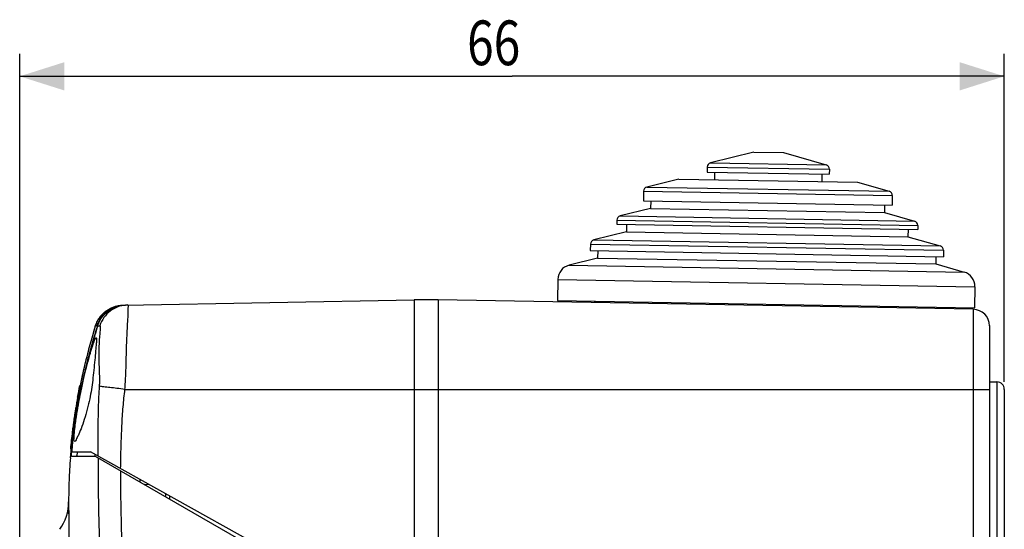
# Model space of a CAD drawing. Units: millimetres. Extents: x -113 to 47, y -46 to 56.
# Drawn here: x -113 to -47, y 22 to 56 of the extents above; entities that cross this region are included whole.
import ezdxf

# ---------------------------------------------------------------- set-up
doc = ezdxf.new("R2010")
doc.units = ezdxf.units.MM
doc.header["$LTSCALE"] = 36.425481
doc.layers.get('0').update_dxf_attribs({"linetype": 'CONTINUOUS'})
doc.styles.get("Standard").update_dxf_attribs({"font": 'txt', "width": 0.8})
doc.dimstyles.new('DIMSTYLE_2', dxfattribs={"dimtxt": 3, "dimasz": 3, "dimexe": 0.18, "dimexo": 0.0625, "dimgap": 0.09, "dimtad": 1, "dimdec": 0, "dimdsep": 46, "dimtxsty": 'STANDARD', "dimblk": '_FILLED', "dimblk1": '_FILLED', "dimblk2": '_FILLED', "dimcen": 0.09, "dimadec": 0, "dimazin": 0, "dimtfac": 1, "dimtdec": 0, "dimtofl": 0, "dimtmove": 0, "dimatfit": 3, "dimldrblk": '_FILLED', "dimfxl": 1, "dimtolj": 1, "dimarcsym": 0})

# ---------------------------------------------------------------- blocks, each defined once
blk = doc.blocks.new('_FILLED')
at = {"color": 0, "linetype": 'BYBLOCK'}
blk.add_solid([(0, 0), (-1, 0.317), (-1, -0.317)], dxfattribs=at)
blk = doc.blocks.new('*D2')
at = {"color": 2, "linetype": 'CONTINUOUS'}
for p, q in [((-113.19, -43.609), (-113.19, 53.804)), ((-47.103, 31.784), (-47.103, 53.804)), ((-113.19, 52.304), (-80.146, 52.304)), ((-47.103, 52.304), (-80.146, 52.304))]:
    blk.add_line(p, q, dxfattribs=at)
at = {"color": 2, "linetype": 'CONTINUOUS', "xscale": 3, "yscale": 3, "zscale": 3, "rotation": 180}
blk.add_blockref('_FILLED', (-113.19, 52.304), dxfattribs=at)
at = {"color": 2, "linetype": 'CONTINUOUS', "xscale": 3, "yscale": 3, "zscale": 3}
blk.add_blockref('_FILLED', (-47.103, 52.304), dxfattribs=at)
at = {"color": 2, "linetype": 'CONTINUOUS', "width": 0.785714}
blk.add_text('66', height=3, dxfattribs=at).set_placement((-83.161, 53.054))

msp = doc.modelspace()

# ---------------------------------------------------------------- linework, layer by layer
at = {"color": 7, "linetype": 'CONTINUOUS'}
for p, q in [((-63.923, 47.216), (-66.814, 46.495)), ((-63.923, 47.216), (-61.923, 47.181)), ((-61.923, 47.181), (-59.059, 46.36)), ((-67.041, 46.209), (-67.047, 45.87)), ((-67.047, 45.87), (-58.848, 45.727)), ((-66.547, 45.862), (-66.556, 45.362)), ((-59.348, 45.736), (-59.357, 45.236)), ((-58.842, 46.066), (-58.848, 45.727)), ((-68.955, 45.403), (-71.093, 44.871)), ((-68.955, 45.403), (-56.957, 45.194)), ((-56.957, 45.194), (-54.84, 44.587)), ((-71.32, 44.585), (-71.331, 43.945)), ((-54.622, 44.293), (-54.634, 43.653)), ((-71.331, 43.945), (-54.634, 43.653)), ((-70.831, 43.936), (-70.84, 43.436)), ((-55.134, 43.662), (-55.142, 43.162)), ((-70.84, 43.436), (-72.877, 42.928)), ((-70.84, 43.436), (-55.142, 43.162)), ((-55.142, 43.162), (-53.124, 42.583)), ((-73.104, 42.642), (-73.109, 42.376)), ((-73.109, 42.376), (-52.912, 42.023)), ((-72.459, 42.364), (-72.468, 41.864)), ((-72.468, 41.864), (-74.655, 41.319)), ((-72.468, 41.864), (-53.57, 41.534)), ((-53.562, 42.034), (-53.57, 41.534)), ((-52.907, 42.29), (-52.912, 42.023)), ((-74.882, 41.033), (-74.89, 40.606)), ((-53.57, 41.534), (-51.403, 40.913)), ((-74.89, 40.606), (-51.193, 40.193)), ((-74.39, 40.598), (-74.399, 40.098)), ((-51.186, 40.619), (-51.193, 40.193)), ((-74.399, 40.098), (-76.316, 39.62)), ((-74.399, 40.098), (-51.702, 39.702)), ((-51.693, 40.201), (-51.702, 39.702)), ((-51.702, 39.702), (-49.803, 39.157)), ((-77.074, 38.667), (-77.099, 37.244)), ((-49.078, 38.178), (-49.103, 36.756)), ((-106.08, 36.946), (-86.703, 37.284)), ((-86.703, 37.284), (-86.703, -45.716)), ((-85.103, 37.284), (-86.703, 37.284)), ((-85.103, 37.284), (-85.103, -45.716)), ((-49.184, 36.657), (-85.103, 37.284)), ((-77.099, 37.244), (-49.103, 36.756)), ((-74.599, 37.201), (-74.601, 37.101)), ((-107.548, 36.413), (-107.654, 36.31)), ((-107.608, 36.357), (-107.518, 36.44)), ((-107.518, 36.44), (-107.548, 36.413)), ((-51.603, 36.799), (-51.605, 36.699)), ((-108.04, 35.732), (-108.088, 35.612)), ((-107.983, 35.852), (-108.04, 35.732)), ((-107.915, 35.972), (-107.983, 35.852)), ((-107.76, 36.19), (-107.843, 36.081)), ((-107.654, 36.31), (-107.751, 36.201)), ((-108.114, 35.534), (-108.311, 34.877)), ((-108.187, 35.293), (-108.311, 34.877)), ((-108.113, 35.535), (-108.187, 35.293)), ((-108.088, 35.612), (-108.114, 35.534)), ((-48.103, 35.56), (-48.103, -43.992)), ((-108.311, 34.877), (-108.311, 34.874)), ((-108.919, 32.514), (-109.002, 32.139)), ((-108.854, 32.801), (-108.919, 32.514)), ((-48.103, 31.784), (-47.603, 31.784)), ((-109.16, 31.534), (-109.109, 31.534)), ((-47.103, 31.284), (-47.103, 10.284)), ((-109.582, 29.03), (-109.532, 29.03)), ((-109.783, 27.284), (-109.733, 27.284)), ((-109.757, 27.104), (-109.773, 26.903)), ((-109.803, 26.516), (-109.818, 26.301)), ((-109.79, 26.691), (-109.804, 26.497)), ((-109.773, 26.903), (-109.791, 26.682)), ((-108.103, 26.784), (-109.714, 26.784)), ((-109.685, 27.084), (-108.434, 27.084)), ((-97.211, 20.809), (-108.434, 27.084)), ((-97.903, 20.895), (-108.103, 26.784)), ((-109.842, 25.908), (-109.852, 25.716)), ((-109.83, 26.11), (-109.842, 25.907)), ((-109.818, 26.302), (-109.831, 26.096)), ((-109.876, 25.181), (-109.883, 24.995)), ((-109.869, 25.368), (-109.877, 25.176)), ((-109.862, 25.53), (-109.87, 25.352)), ((-109.852, 25.727), (-109.862, 25.526)), ((-105.103, 25.052), (-105.103, 25.221)), ((-109.897, 24.494), (-109.899, 24.345)), ((-109.893, 24.667), (-109.897, 24.48)), ((-109.888, 24.833), (-109.893, 24.66)), ((-109.883, 25.013), (-109.888, 24.827)), ((-104.469, 24.867), (-104.814, 24.885)), ((-109.901, 24.196), (-109.903, 24.019)), ((-109.903, 24.03), (-109.903, 23.866)), ((-109.903, 23.868), (-109.903, 23.701)), ((-109.899, 24.353), (-109.901, 24.17)), ((-103.403, 24.271), (-103.403, 24.071)), ((-109.9, 23.158), (-109.903, -3.215))]:
    msp.add_line(p, q, dxfattribs=at)
at = {"color": 9, "linetype": 'CONTINUOUS'}
for p, q in [((-66.814, 46.495), (-59.059, 46.36)), ((-67.041, 46.209), (-58.842, 46.066)), ((-71.32, 44.585), (-54.622, 44.293)), ((-71.093, 44.871), (-54.84, 44.587)), ((-73.104, 42.642), (-52.907, 42.29)), ((-72.877, 42.928), (-53.124, 42.583)), ((-74.882, 41.033), (-51.186, 40.619)), ((-74.655, 41.319), (-51.403, 40.913)), ((-76.316, 39.62), (-49.803, 39.157)), ((-77.074, 38.667), (-49.078, 38.178)), ((-49.184, 36.657), (-49.184, -27.139)), ((-47.603, 31.784), (-47.603, 9.784)), ((-106.147, 31.284), (-48.103, 31.284)), ((-103.113, 23.903), (-103.113, 24.109))]:
    msp.add_line(p, q, dxfattribs=at)
at = {"color": 7, "linetype": 'CONTINUOUS'}
for points in [[(-107.751, 36.201), (-107.838, 36.088), (-107.917, 35.968)], [(-109.002, 32.139), (-109.08, 31.768), (-109.128, 31.534)]]:
    msp.add_lwpolyline(points, dxfattribs=at)
for centre, radius, start, end in [((-66.741, 46.204), 0.3, 104, 179), ((-59.142, 46.071), 0.3, 359, 74), ((-71.02, 44.58), 0.3, 104, 179), ((-54.922, 44.299), 0.3, 359, 74), ((-72.804, 42.637), 0.3, 104, 179), ((-53.207, 42.295), 0.3, 359, 74), ((-74.582, 41.028), 0.3, 104, 179), ((-51.486, 40.625), 0.3, 359, 74), ((-76.074, 38.649), 1, 104, 179), ((-50.078, 38.196), 1, 359, 74), ((-49.203, 35.557), 1.1, 0, 89), ((-47.603, 31.284), 0.5, 0, 90), ((-112.903, 23.684), 3, 323.12991, 0.89652)]:
    msp.add_arc(centre, radius, start, end, dxfattribs=at)
at = {"color": 9, "linetype": 'CONTINUOUS'}
for points, knots in [([(-107.961, 35.585), (-107.93, 35.684), (-107.85, 35.876), (-107.658, 36.181), (-107.375, 36.48), (-107.06, 36.688), (-106.857, 36.78), (-106.793, 36.805)], [0, 0, 0, 0, 0.17879, 0.35524, 0.618209, 0.881676, 1, 1, 1, 1]), ([(-105.939, 36.948), (-106.145, 36.945), (-106.56, 36.872), (-107.118, 36.578), (-107.558, 36.126), (-107.746, 35.749), (-107.808, 35.551)], [0, 0, 0, 0, 0.249871, 0.499807, 0.74985, 1, 1, 1, 1]), ([(-105.916, 36.837), (-105.934, 36.686), (-105.912, 36.476), (-105.96, 35.949), (-105.986, 35.371), (-106.018, 34.727), (-106.039, 34.086), (-106.056, 33.462), (-106.071, 32.868), (-106.089, 32.307), (-106.113, 31.783), (-106.135, 31.447), (-106.147, 31.284)], [0, 0, 0, 0, 0.059606, 0.151363, 0.262734, 0.380359, 0.496652, 0.609456, 0.716954, 0.817877, 0.912054, 1, 1, 1, 1]), ([(-108.113, 35.535), (-108.112, 35.537), (-108.104, 35.54), (-108.095, 35.543), (-108.085, 35.547), (-108.072, 35.551), (-108.056, 35.556), (-108.034, 35.564), (-108.012, 35.577), (-107.991, 35.586), (-107.974, 35.588), (-107.965, 35.587), (-107.962, 35.585)], [0, 0, 0, 0, 0.046039, 0.136075, 0.19089, 0.249612, 0.374343, 0.513425, 0.677881, 0.845179, 0.923778, 1, 1, 1, 1]), ([(-107.952, 35.548), (-107.942, 35.549), (-107.916, 35.553), (-107.868, 35.552), (-107.83, 35.552), (-107.808, 35.551)], [0, 0, 0, 0, 0.223476, 0.531263, 1, 1, 1, 1]), ([(-107.808, 35.551), (-107.78, 35.55), (-107.794, 35.388), (-107.794, 35.212), (-107.832, 34.84), (-107.861, 34.426), (-107.882, 33.964), (-107.886, 33.499), (-107.875, 33.045), (-107.856, 32.614), (-107.841, 32.211), (-107.837, 31.84), (-107.845, 31.604), (-107.853, 31.491)], [0, 0, 0, 0, 0.020462, 0.078516, 0.167698, 0.276228, 0.391729, 0.507005, 0.619462, 0.726354, 0.825548, 0.91652, 1, 1, 1, 1]), ([(-107.853, 31.491), (-107.884, 31.012), (-107.927, 30.013), (-107.95, 28.452), (-107.948, 27.371), (-107.944, 26.81)], [0, 0, 0, 0, 0.307413, 0.640253, 1, 1, 1, 1]), ([(-106.147, 31.284), (-106.319, 31.305), (-106.649, 31.344), (-107.115, 31.401), (-107.512, 31.449), (-107.75, 31.478), (-107.853, 31.491)], [0, 0, 0, 0, 0.301586, 0.581095, 0.819349, 1, 1, 1, 1]), ([(-106.147, 31.284), (-106.194, 30.895), (-106.275, 30.08), (-106.358, 28.802), (-106.411, 27.419), (-106.43, 26.462), (-106.436, 25.967)], [0, 0, 0, 0, 0.220935, 0.460926, 0.721059, 1, 1, 1, 1]), ([(-106.283, -4.216), (-106.282, -4.013), (-106.282, -3.607), (-106.281, -2.798), (-106.279, -1.398), (-106.274, 0.582), (-106.267, 2.925), (-106.26, 5.223), (-106.254, 7.472), (-106.25, 10.377), (-106.253, 13.22), (-106.271, 16.004), (-106.291, 18.035), (-106.317, 20.058), (-106.353, 22.118), (-106.394, 23.883), (-106.407, 25.123), (-106.407, 25.65), (-106.406, 25.805)], [0, 0, 0, 0, 0.020311, 0.040548, 0.080789, 0.160292, 0.238384, 0.314942, 0.389869, 0.463186, 0.605173, 0.673958, 0.741428, 0.808117, 0.876086, 0.947407, 0.984532, 1, 1, 1, 1])]:
    msp.add_open_spline(points, degree=3, knots=knots, dxfattribs=at)
at = {"color": 7, "linetype": 'CONTINUOUS'}
for points, knots in [([(-107.952, 35.549), (-107.911, 35.68), (-107.8, 35.936), (-107.558, 36.277), (-107.249, 36.561), (-106.889, 36.775), (-106.494, 36.91), (-106.217, 36.943), (-106.08, 36.946)], [0, 0, 0, 0, 0.165359, 0.333424, 0.500116, 0.66671, 0.834561, 1, 1, 1, 1]), ([(-107.871, 35.774), (-107.857, 35.805), (-107.819, 35.884), (-107.746, 36.013), (-107.644, 36.159), (-107.518, 36.306), (-107.421, 36.399), (-107.369, 36.444)], [0, 0, 0, 0, 0.120498, 0.314087, 0.523776, 0.75239, 1, 1, 1, 1]), ([(-107.369, 36.444), (-107.31, 36.495), (-107.182, 36.594), (-106.964, 36.724), (-106.707, 36.837), (-106.408, 36.919), (-106.192, 36.945), (-106.079, 36.946)], [0, 0, 0, 0, 0.163936, 0.342966, 0.540324, 0.758651, 1, 1, 1, 1]), ([(-107.927, 35.637), (-107.916, 35.668), (-107.898, 35.713), (-107.878, 35.759), (-107.871, 35.774)], [0, 0, 0, 0, 0.66406, 1, 1, 1, 1]), ([(-107.87, 36.042), (-107.858, 36.059), (-107.812, 36.125), (-107.762, 36.189), (-107.723, 36.234)], [0, 0, 0, 0, 0.260206, 1, 1, 1, 1]), ([(-107.952, 35.549), (-108.022, 35.327), (-108.114, 35.029), (-108.202, 34.731), (-108.224, 34.657)], [0, 0, 0, 0, 0.750492, 1, 1, 1, 1]), ([(-109.394, 29.584), (-109.313, 30.076), (-109.129, 31.086), (-108.791, 32.604), (-108.477, 33.792), (-108.284, 34.466), (-108.235, 34.63)], [0, 0, 0, 0, 0.288955, 0.593888, 0.900776, 1, 1, 1, 1]), ([(-108.224, 34.657), (-108.268, 34.508), (-108.375, 34.136), (-108.54, 33.536), (-108.719, 32.847), (-108.893, 32.125), (-109.065, 31.349), (-109.235, 30.497), (-109.34, 29.899), (-109.391, 29.584)], [0, 0, 0, 0, 0.089274, 0.222873, 0.358322, 0.499507, 0.650683, 0.816046, 1, 1, 1, 1]), ([(-109.052, 31.284), (-108.991, 31.575), (-108.867, 32.129), (-108.675, 32.898), (-108.492, 33.553), (-108.345, 34.057), (-108.204, 34.441), (-108.152, 34.627), (-108.068, 34.753), (-108.054, 34.757)], [0, 0, 0, 0, 0.246661, 0.4698, 0.657613, 0.807232, 0.913192, 0.978054, 1, 1, 1, 1]), ([(-108.311, 34.874), (-108.427, 34.475), (-108.609, 33.812), (-108.773, 33.143), (-108.836, 32.878)], [0, 0, 0, 0, 0.605803, 1, 1, 1, 1]), ([(-108.054, 34.757), (-108.053, 34.757), (-108.034, 34.76), (-108.027, 34.546), (-108.053, 34.321), (-108.095, 33.818), (-108.152, 33.237), (-108.213, 32.571), (-108.284, 31.914), (-108.343, 31.486), (-108.375, 31.284)], [0, 0, 0, 0, 0.00179, 0.032407, 0.116736, 0.255042, 0.432625, 0.629783, 0.824792, 1, 1, 1, 1]), ([(-108.987, 32.208), (-109.002, 32.14), (-109.05, 31.916), (-109.096, 31.691), (-109.128, 31.534)], [0, 0, 0, 0, 0.302403, 1, 1, 1, 1]), ([(-108.375, 31.284), (-108.408, 31.073), (-108.487, 30.626), (-108.644, 29.951), (-108.841, 29.276), (-109.052, 28.695), (-109.237, 28.206), (-109.373, 27.981), (-109.45, 27.777), (-109.492, 27.791), (-109.495, 27.792)], [0, 0, 0, 0, 0.173423, 0.367201, 0.562776, 0.740027, 0.87799, 0.961176, 0.996798, 1, 1, 1, 1]), ([(-109.351, 29.655), (-109.31, 29.917), (-109.218, 30.461), (-109.111, 31.003), (-109.052, 31.284)], [0, 0, 0, 0, 0.479441, 1, 1, 1, 1]), ([(-109.16, 31.534), (-109.144, 31.534), (-109.198, 31.438), (-109.183, 31.343), (-109.243, 31.122), (-109.278, 30.901), (-109.306, 30.744), (-109.319, 30.676)], [0, 0, 0, 0, 0.052649, 0.208094, 0.452208, 0.763348, 1, 1, 1, 1]), ([(-109.249, 30.781), (-109.243, 30.814), (-109.221, 30.936), (-109.192, 31.122), (-109.132, 31.343), (-109.147, 31.438), (-109.093, 31.535), (-109.109, 31.534), (-109.11, 31.534)], [0, 0, 0, 0, 0.132164, 0.484742, 0.761215, 0.938579, 0.998763, 1, 1, 1, 1]), ([(-109.338, 30.569), (-109.358, 30.456), (-109.396, 30.238), (-109.432, 30.019), (-109.449, 29.913)], [0, 0, 0, 0, 0.513464, 1, 1, 1, 1]), ([(-109.397, 29.92), (-109.38, 30.025), (-109.344, 30.242), (-109.307, 30.459), (-109.287, 30.571)], [0, 0, 0, 0, 0.482575, 1, 1, 1, 1]), ([(-109.391, 29.584), (-109.418, 29.42), (-109.469, 29.095), (-109.536, 28.623), (-109.58, 28.272), (-109.604, 28.08), (-109.609, 28.036)], [0, 0, 0, 0, 0.319771, 0.630955, 0.914772, 1, 1, 1, 1]), ([(-109.529, 29.395), (-109.54, 29.324), (-109.558, 29.202), (-109.575, 29.08), (-109.582, 29.03)], [0, 0, 0, 0, 0.58564, 1, 1, 1, 1]), ([(-109.495, 27.792), (-109.507, 27.797), (-109.558, 27.84), (-109.529, 27.987), (-109.539, 28.213), (-109.497, 28.568), (-109.451, 28.981), (-109.408, 29.281), (-109.387, 29.421)], [0, 0, 0, 0, 0.023099, 0.103758, 0.241723, 0.448551, 0.743762, 1, 1, 1, 1]), ([(-109.532, 29.03), (-109.525, 29.08), (-109.507, 29.203), (-109.489, 29.325), (-109.478, 29.397)], [0, 0, 0, 0, 0.412926, 1, 1, 1, 1]), ([(-109.478, 29.397), (-109.466, 29.481), (-109.449, 29.594), (-109.431, 29.707), (-109.426, 29.736)], [0, 0, 0, 0, 0.740321, 1, 1, 1, 1]), ([(-109.609, 28.832), (-109.626, 28.701), (-109.667, 28.377), (-109.726, 27.861), (-109.765, 27.475), (-109.783, 27.284)], [0, 0, 0, 0, 0.253856, 0.629826, 1, 1, 1, 1]), ([(-109.714, 27.474), (-109.702, 27.602), (-109.669, 27.924), (-109.617, 28.377), (-109.575, 28.701), (-109.558, 28.832)], [0, 0, 0, 0, 0.282029, 0.710607, 1, 1, 1, 1]), ([(-109.609, 28.036), (-109.618, 27.955), (-109.639, 27.775), (-109.659, 27.528), (-109.691, 27.289), (-109.675, 27.187), (-109.702, 27.084), (-109.685, 27.084)], [0, 0, 0, 0, 0.255058, 0.567741, 0.799072, 0.946576, 1, 1, 1, 1]), ([(-109.714, 26.784), (-109.723, 26.784), (-109.714, 26.84), (-109.722, 26.901), (-109.71, 27.021), (-109.704, 27.103), (-109.702, 27.14)], [0, 0, 0, 0, 0.074262, 0.302145, 0.680768, 1, 1, 1, 1]), ([(-109.758, 27.09), (-109.764, 27.02), (-109.772, 26.92), (-109.78, 26.82), (-109.782, 26.79)], [0, 0, 0, 0, 0.695806, 1, 1, 1, 1]), ([(-109.338, 26.784), (-109.369, 26.785), (-109.316, 26.939), (-109.316, 27.029), (-109.319, 27.085)], [0, 0, 0, 0, 0.327148, 1, 1, 1, 1]), ([(-107.512, -4.216), (-107.519, -2.575), (-107.537, 0.537), (-107.57, 5.032), (-107.609, 9.215), (-107.67, 13.108), (-107.739, 16.745), (-107.797, 20.101), (-107.892, 23.389), (-107.903, 25.553), (-107.903, 26.669)], [0, 0, 0, 0, 0.159331, 0.302298, 0.43664, 0.565541, 0.680525, 0.789887, 0.891596, 1, 1, 1, 1]), ([(-109.903, 23.684), (-109.903, 23.66), (-109.903, 23.625), (-109.903, 23.591), (-109.903, 23.581)], [0, 0, 0, 0, 0.712078, 1, 1, 1, 1]), ([(-109.903, 23.581), (-109.903, 23.559), (-109.903, 23.497), (-109.903, 23.387), (-109.903, 23.268), (-109.903, 23.189), (-109.903, 23.158)], [0, 0, 0, 0, 0.156339, 0.437346, 0.779768, 1, 1, 1, 1]), ([(-109.903, 23.158), (-109.903, 23.13), (-109.903, 23.05), (-109.903, 22.971), (-109.903, 22.919)], [0, 0, 0, 0, 0.347189, 1, 1, 1, 1])]:
    msp.add_open_spline(points, degree=3, knots=knots, dxfattribs=at)
for points in [[(-107.631, 36.334), (-107.623, 36.342), (-107.616, 36.349), (-107.608, 36.357)], [(-107.518, 36.44), (-107.167, 36.747), (-106.713, 36.935), (-106.238, 36.943)], [(-108.091, 35.603), (-108.07, 35.661), (-108.047, 35.718), (-108.021, 35.773)], [(-108.021, 35.773), (-108.019, 35.778), (-108.017, 35.783), (-108.015, 35.787)], [(-108.015, 35.787), (-108.012, 35.793), (-108.01, 35.798), (-108.007, 35.803)], [(-108.007, 35.803), (-107.972, 35.875), (-107.933, 35.945), (-107.89, 36.012)], [(-107.89, 36.012), (-107.883, 36.022), (-107.877, 36.032), (-107.87, 36.042)], [(-107.723, 36.234), (-107.72, 36.238), (-107.716, 36.242), (-107.712, 36.247)], [(-107.712, 36.247), (-107.703, 36.257), (-107.694, 36.267), (-107.685, 36.277)], [(-107.685, 36.277), (-107.667, 36.296), (-107.649, 36.315), (-107.631, 36.334)], [(-108.186, 34.797), (-108.111, 35.049), (-108.034, 35.3), (-107.955, 35.55)], [(-108.114, 35.534), (-108.106, 35.557), (-108.099, 35.58), (-108.091, 35.603)], [(-107.955, 35.55), (-107.951, 35.564), (-107.947, 35.577), (-107.942, 35.591)], [(-107.942, 35.591), (-107.937, 35.606), (-107.932, 35.622), (-107.927, 35.637)], [(-108.235, 34.63), (-108.219, 34.686), (-108.203, 34.742), (-108.186, 34.797)], [(-108.856, 32.789), (-108.901, 32.596), (-108.945, 32.402), (-108.987, 32.208)], [(-108.836, 32.878), (-108.842, 32.852), (-108.848, 32.827), (-108.854, 32.801)], [(-109.173, 31.534), (-109.225, 31.273), (-109.274, 31.012), (-109.321, 30.75)], [(-109.109, 31.534), (-109.109, 31.534), (-109.109, 31.534), (-109.11, 31.534)], [(-109.319, 30.676), (-109.325, 30.64), (-109.332, 30.604), (-109.338, 30.569)], [(-109.287, 30.571), (-109.275, 30.641), (-109.261, 30.711), (-109.249, 30.781)], [(-109.464, 29.818), (-109.474, 29.759), (-109.483, 29.7), (-109.492, 29.641)], [(-109.449, 29.913), (-109.454, 29.881), (-109.459, 29.849), (-109.464, 29.818)], [(-109.426, 29.736), (-109.422, 29.766), (-109.417, 29.796), (-109.412, 29.825)], [(-109.412, 29.825), (-109.407, 29.857), (-109.402, 29.889), (-109.397, 29.92)], [(-109.492, 29.641), (-109.505, 29.559), (-109.517, 29.477), (-109.529, 29.395)], [(-109.492, 29.715), (-109.493, 29.703), (-109.495, 29.691), (-109.497, 29.679)], [(-109.387, 29.421), (-109.376, 29.499), (-109.364, 29.577), (-109.351, 29.655)], [(-109.582, 29.03), (-109.591, 28.964), (-109.6, 28.898), (-109.609, 28.832)], [(-109.558, 28.832), (-109.55, 28.898), (-109.541, 28.964), (-109.532, 29.03)], [(-109.757, 27.104), (-109.757, 27.099), (-109.758, 27.095), (-109.758, 27.09)], [(-109.741, 27.284), (-109.746, 27.224), (-109.752, 27.164), (-109.757, 27.104)], [(-109.733, 27.284), (-109.727, 27.348), (-109.721, 27.411), (-109.714, 27.474)], [(-108.136, 26.864), (-108.139, 26.837), (-108.141, 26.811), (-108.144, 26.784)], [(-108.132, 26.915), (-108.133, 26.898), (-108.135, 26.881), (-108.136, 26.864)], [(-109.903, 23.73), (-109.903, 23.721), (-109.903, 23.711), (-109.903, 23.701)], [(-109.903, 23.701), (-109.903, 23.695), (-109.903, 23.69), (-109.903, 23.684)]]:
    msp.add_open_spline(points, degree=3, dxfattribs=at)
at = {"color": 9, "linetype": 'CONTINUOUS'}
msp.add_open_spline([(-105.939, 36.948), (-105.901, 36.949), (-105.91, 36.889), (-105.916, 36.837)], degree=3, dxfattribs=at)

# ---------------------------------------------------------------- dimensions: what is measured, and where the dimension line sits
at = {"color": 2, "linetype": 'CONTINUOUS'}
dim = msp.add_linear_dim(base=(-113.19, 52.304), p1=(-47.103, 31.784), p2=(-113.19, -43.609), angle=180, dimstyle='DIMSTYLE_2', dxfattribs=at)
dim.commit()
dim.dimension.update_dxf_attribs({"geometry": '*D2', "text_midpoint": (-80.804, 54.554), "dimtype": 160})

doc.saveas('drawing.dxf')
